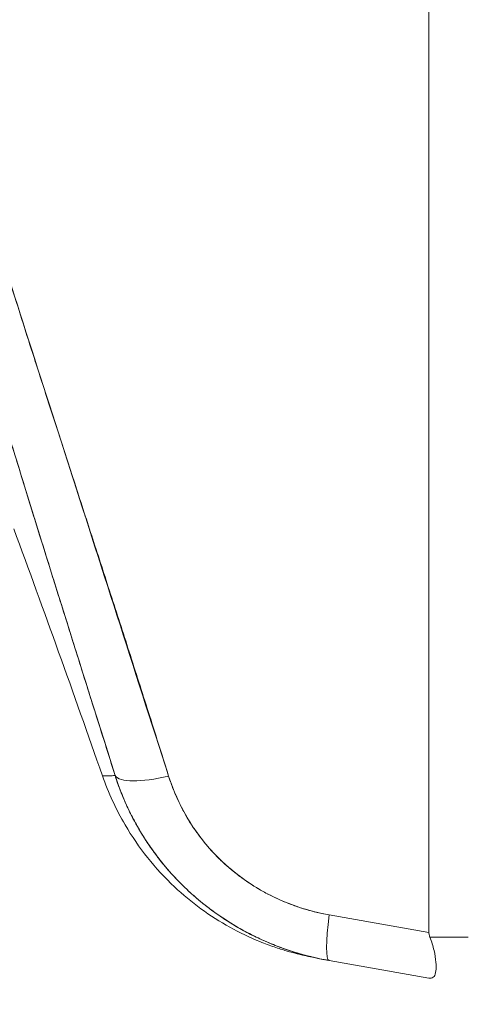
# Model space of a CAD drawing. Units: inches. Extents: x 16 to 362, y 7 to 227.
# Drawn here: x 98 to 98, y 131 to 133 of the extents above; entities that cross this region are included whole.
import ezdxf

# ---------------------------------------------------------------- set-up
doc = ezdxf.new("R2010")
doc.units = ezdxf.units.IN
doc.header["$LTSCALE"] = 22
doc.header["$MEASUREMENT"] = 0
doc.layers.get('0').update_dxf_attribs({"lineweight": 0})
doc.layers.add('Dimension (ANSI)', color=7, linetype='Continuous', lineweight=5)
doc.layers.add('Visible (ANSI)', color=7, linetype='Continuous', lineweight=5)
doc.styles.add('ROMANS', font='tahoma.ttf')
doc.dimstyles.new('Default (ANSI)', dxfattribs={"dimscale": 22, "dimtxt": 0.07, "dimasz": 0.07, "dimexe": 0.125, "dimexo": 0.0625, "dimgap": 0.031496, "dimtad": 0, "dimtih": 1, "dimtoh": 1, "dimrnd": 1e-08, "dimzin": 0, "dimdsep": 46, "dimtxsty": 'ROMANS', "dimblk": 'Filled-1', "dimcen": 0.09, "dimdle": 0.393701, "dimclrd": 256, "dimclre": 256, "dimclrt": 256, "dimadec": 0, "dimazin": 0, "dimtfac": 0.928571, "dimtofl": 0, "dimtmove": 0, "dimatfit": 3, "dimfxl": 1, "dimtolj": 1, "dimtzin": 0, "dimlwd": -1, "dimlwe": -1, "dimarcsym": 0})

# ---------------------------------------------------------------- blocks, each defined once
blk = doc.blocks.new('Filled-1')
at = {"color": 0}
for p, q in [((0, 0), (-1, 0.17857)), ((-1, 0.17857), (-1, -0.17857)), ((-1, 0), (0, 0)), ((-1, -0.17857), (0, 0))]:
    blk.add_line(p, q, dxfattribs=at)
at = {"color": 0, "flags": 128}
blk.add_lwpolyline([(-1, -0.17857), (0, 0), (-1, 0.17857), (-1, -0.17857)], dxfattribs=at)
at = {"color": 0}
blk.add_solid([(-1, -0.17857), (0, 0), (-1, 0.17857), (-1, -0.17857)], dxfattribs=at)
blk = doc.blocks.new('*D13')
at = {"layer": 'Defpoints', "color": 0, "transparency": 16777216}
for p in [(98.5092, 164.5998), (91.5143, 102.1623), (98.5092, 102.1623)]:
    blk.add_point(p, dxfattribs=at)
at = {"layer": 'Dimension (ANSI)', "transparency": 16777216}
for p, q in [((97.1342, 164.5998), (88.7643, 164.5998)), ((91.5143, 163.0598), (91.5143, 150.8243)), ((91.5143, 103.7023), (91.5143, 140.0071)), ((97.1342, 102.1623), (88.7643, 102.1623))]:
    blk.add_line(p, q, dxfattribs=at)
at = {"layer": 'Dimension (ANSI)', "transparency": 16777216, "xscale": 1.54000000655651, "yscale": 1.54000000655651, "zscale": 1.54000000655651}
for p, rotation in [((91.5143, 164.5998), 90), ((91.5143, 102.1623), 270)]:
    blk.add_blockref('Filled-1', p, dxfattribs=dict(at, rotation=rotation))
at = {"layer": 'Dimension (ANSI)', "transparency": 16777216, "insert": (91.5143, 145.4157), "char_height": 1.54, "attachment_point": 5, "style": 'ROMANS'}
blk.add_mtext('\\A1;\\fTahoma|b0|i0;\\H1.5400;62.44\\P\\fTahoma|b0|i0;\\H1.5400;(2 PL.)\\P\\fTahoma|b0|i0;\\H1.5400;DOOR\\P\\fTahoma|b0|i0;\\H1.5400;HEIGHT', dxfattribs=at)

msp = doc.modelspace()

# ---------------------------------------------------------------- linework, layer by layer
at = {"layer": 'Visible (ANSI)'}
for p, q in [((98.2668, 131.4717), (98.2668, 132.8755)), ((98.2668, 132.8755), (98.2668, 131.4717)), ((97.8471, 132.0371), (97.8471, 132.0372)), ((97.8074, 131.9805), (97.8074, 131.9805)), ((98.2668, 131.4717), (98.1536, 131.4917)), ((98.1536, 131.4917), (98.2668, 131.4717)), ((98.3114, 131.4665), (98.2678, 131.4665)), ((98.1523, 131.441), (98.1523, 131.441)), ((98.1523, 131.441), (98.1523, 131.441)), ((98.1536, 131.4399), (98.2668, 131.4199)), ((98.2714, 131.4209), (98.2714, 131.4209)), ((98.2668, 131.4199), (98.2668, 131.4199)), ((98.2678, 131.4199), (98.2679, 131.4199))]:
    msp.add_line(p, q, dxfattribs=at)
msp.add_arc((83.0218, 126.478), 15.748, 19.17141, 20.25566, dxfattribs=at)
for centre, major_axis, ratio, start_param, end_param in [((97.9853, 131.6749), (-0.0751, -0.0236), 0.268853, 0.073081, 1.303995), ((97.9853, 131.6749), (-0.0751, -0.0236), 0.268848, 0.073084, 1.304), ((98.1673, 131.5174), (-0.0137, -0.0775), 0.122056, 5.071803, 6.283185), ((98.1673, 131.5174), (-0.0137, -0.0775), 0.122056, 5.071803, 6.283185)]:
    msp.add_ellipse(centre, major_axis=major_axis, ratio=ratio, start_param=start_param, end_param=end_param, dxfattribs=at)
for points, knots in [([(97.9109, 131.6498), (97.8883, 131.7219), (97.8669, 131.7897), (97.847, 131.8532), (97.8271, 131.9167), (97.8088, 131.9759), (97.7918, 132.0315), (97.7748, 132.0871), (97.7592, 132.1391), (97.7448, 132.1883), (97.7305, 132.2376), (97.7173, 132.2841), (97.7052, 132.3285), (97.6932, 132.3728), (97.6821, 132.4151), (97.6721, 132.4559), (97.6621, 132.4966), (97.653, 132.5358), (97.6449, 132.5739), (97.6367, 132.6121), (97.6295, 132.6491), (97.6231, 132.6855), (97.6167, 132.7219), (97.6113, 132.7576), (97.6067, 132.7931), (97.6021, 132.8286), (97.5983, 132.8639), (97.5956, 132.8994)], [0, 0, 0, 0, 0.111111, 0.111111, 0.111111, 0.222222, 0.222222, 0.222222, 0.333333, 0.333333, 0.333333, 0.444444, 0.444444, 0.444444, 0.555556, 0.555556, 0.555556, 0.666667, 0.666667, 0.666667, 0.777778, 0.777778, 0.777778, 0.888889, 0.888889, 0.888889, 1, 1, 1, 1]), ([(97.9109, 131.6498), (97.9032, 131.6741), (97.8956, 131.6982), (97.8881, 131.7221), (97.8809, 131.7452), (97.8737, 131.768), (97.8666, 131.7907), (97.8597, 131.8127), (97.8529, 131.8345), (97.8461, 131.856), (97.8396, 131.877), (97.8331, 131.8978), (97.8267, 131.9185), (97.8204, 131.9385), (97.8142, 131.9584), (97.8082, 131.9782), (97.8045, 131.9902), (97.8008, 132.0021), (97.7972, 132.014), (97.795, 132.0211), (97.7928, 132.0283), (97.7906, 132.0354), (97.7849, 132.0539), (97.7794, 132.0723), (97.7739, 132.0905), (97.7685, 132.1083), (97.7633, 132.1259), (97.7581, 132.1434), (97.753, 132.1606), (97.748, 132.1776), (97.7431, 132.1945), (97.7382, 132.2111), (97.7335, 132.2275), (97.7288, 132.2439), (97.7242, 132.2599), (97.7197, 132.2759), (97.7153, 132.2917), (97.711, 132.3073), (97.7068, 132.3228), (97.7026, 132.3381), (97.7022, 132.3396), (97.7018, 132.3411), (97.7014, 132.3425), (97.6977, 132.3562), (97.6941, 132.3698), (97.6906, 132.3832), (97.6867, 132.398), (97.6829, 132.4127), (97.6793, 132.4272), (97.6756, 132.4416), (97.6721, 132.456), (97.6686, 132.4702), (97.6652, 132.4843), (97.6619, 132.4983), (97.6587, 132.5122), (97.6555, 132.526), (97.6523, 132.5397), (97.6493, 132.5533), (97.6464, 132.5669), (97.6435, 132.5804), (97.6407, 132.5938), (97.6379, 132.6072), (97.6353, 132.6204), (97.6327, 132.6336), (97.6325, 132.6348), (97.6322, 132.6361), (97.632, 132.6373), (97.6297, 132.6492), (97.6275, 132.6611), (97.6254, 132.6728), (97.623, 132.6858), (97.6208, 132.6987), (97.6187, 132.7115), (97.6166, 132.7244), (97.6146, 132.7371), (97.6127, 132.7498), (97.6108, 132.7625), (97.609, 132.7751), (97.6074, 132.7877), (97.6057, 132.8003), (97.6041, 132.8128), (97.6027, 132.8252), (97.6013, 132.8377), (97.6, 132.8502), (97.5988, 132.8624), (97.5976, 132.8749), (97.5965, 132.8872), (97.5956, 132.8994)], [0, 0, 0, 0, 0.047674, 0.047674, 0.047674, 0.093754, 0.093754, 0.093754, 0.138483, 0.138483, 0.138483, 0.181962, 0.181962, 0.181962, 0.224293, 0.224293, 0.224293, 0.25, 0.25, 0.25, 0.265575, 0.265575, 0.265575, 0.305906, 0.305906, 0.305906, 0.345378, 0.345378, 0.345378, 0.384081, 0.384081, 0.384081, 0.422102, 0.422102, 0.422102, 0.459526, 0.459526, 0.459526, 0.496435, 0.496435, 0.496435, 0.5, 0.5, 0.5, 0.53291, 0.53291, 0.53291, 0.569025, 0.569025, 0.569025, 0.604849, 0.604849, 0.604849, 0.640453, 0.640453, 0.640453, 0.675905, 0.675905, 0.675905, 0.711275, 0.711275, 0.711275, 0.746632, 0.746632, 0.746632, 0.75, 0.75, 0.75, 0.782043, 0.782043, 0.782043, 0.817582, 0.817582, 0.817582, 0.853329, 0.853329, 0.853329, 0.889364, 0.889364, 0.889364, 0.925766, 0.925766, 0.925766, 0.962618, 0.962618, 0.962618, 1, 1, 1, 1]), ([(97.9716, 131.6491), (97.9314, 131.7738), (97.8934, 131.8931), (97.8568, 132.0071), (97.8202, 132.121), (97.785, 132.2294), (97.7534, 132.3331), (97.7218, 132.4367), (97.6938, 132.5355), (97.6715, 132.6292), (97.6491, 132.7229), (97.6324, 132.8115), (97.6207, 132.895)], [0, 0, 0, 0, 0.25, 0.25, 0.25, 0.5, 0.5, 0.5, 0.75, 0.75, 0.75, 1, 1, 1, 1]), ([(97.6207, 132.895), (97.6223, 132.8827), (97.6241, 132.8704), (97.626, 132.8581), (97.6278, 132.8458), (97.6298, 132.8334), (97.6319, 132.8211), (97.634, 132.8086), (97.6362, 132.7962), (97.6385, 132.7837), (97.6408, 132.7712), (97.6432, 132.7586), (97.6457, 132.7461), (97.6482, 132.7334), (97.6508, 132.7208), (97.6535, 132.7081), (97.6563, 132.6953), (97.6591, 132.6825), (97.662, 132.6697), (97.6649, 132.6567), (97.668, 132.6437), (97.6711, 132.6308), (97.6742, 132.6176), (97.6775, 132.6044), (97.6808, 132.5913), (97.6842, 132.5779), (97.6876, 132.5645), (97.6911, 132.5512), (97.6947, 132.5375), (97.6984, 132.5239), (97.7021, 132.5103), (97.7059, 132.4964), (97.7097, 132.4824), (97.7136, 132.4685), (97.7177, 132.4543), (97.7217, 132.4401), (97.7258, 132.4259), (97.7301, 132.4113), (97.7344, 132.3967), (97.7387, 132.3821), (97.7431, 132.3672), (97.7476, 132.3522), (97.7522, 132.3372), (97.7568, 132.3218), (97.7616, 132.3064), (97.7663, 132.291), (97.7686, 132.2837), (97.7709, 132.2763), (97.7732, 132.2689), (97.7758, 132.2604), (97.7785, 132.2519), (97.7811, 132.2434), (97.7863, 132.227), (97.7915, 132.2106), (97.7967, 132.1942), (97.8021, 132.1772), (97.8075, 132.1602), (97.8129, 132.1432), (97.8186, 132.1256), (97.8242, 132.1079), (97.8299, 132.0903), (97.8358, 132.072), (97.8417, 132.0537), (97.8477, 132.0353), (97.8538, 132.0163), (97.86, 131.9972), (97.8662, 131.9781), (97.8726, 131.9582), (97.8791, 131.9383), (97.8855, 131.9183), (97.8923, 131.8975), (97.899, 131.8767), (97.9057, 131.8558), (97.9128, 131.834), (97.9198, 131.8122), (97.9268, 131.7904), (97.9341, 131.7675), (97.9414, 131.7446), (97.9487, 131.7216), (97.9564, 131.6975), (97.964, 131.6733), (97.9716, 131.6491)], [0, 0, 0, 0, 0.029086, 0.029086, 0.029086, 0.058387, 0.058387, 0.058387, 0.087935, 0.087935, 0.087935, 0.117777, 0.117777, 0.117777, 0.147957, 0.147957, 0.147957, 0.178529, 0.178529, 0.178529, 0.20955, 0.20955, 0.20955, 0.24108, 0.24108, 0.24108, 0.273185, 0.273185, 0.273185, 0.305936, 0.305936, 0.305936, 0.339407, 0.339407, 0.339407, 0.37368, 0.37368, 0.37368, 0.408841, 0.408841, 0.408841, 0.44498, 0.44498, 0.44498, 0.482193, 0.482193, 0.482193, 0.5, 0.5, 0.5, 0.520588, 0.520588, 0.520588, 0.560289, 0.560289, 0.560289, 0.60142, 0.60142, 0.60142, 0.644109, 0.644109, 0.644109, 0.688496, 0.688496, 0.688496, 0.734731, 0.734731, 0.734731, 0.782977, 0.782977, 0.782977, 0.833414, 0.833414, 0.833414, 0.886232, 0.886232, 0.886232, 0.941632, 0.941632, 0.941632, 1, 1, 1, 1]), ([(97.8965, 131.6496), (97.8965, 131.6495), (97.8977, 131.6495), (97.9001, 131.6495), (97.9025, 131.6496), (97.9061, 131.6497), (97.9109, 131.6498)], [0.5028623, 0.5028623, 0.5028623, 0.5028623, 0.75, 0.75, 0.75, 1, 1, 1, 1]), ([(97.8965, 131.6496), (97.8965, 131.6496), (97.8968, 131.6496), (97.8973, 131.6495), (97.8975, 131.6495), (97.8978, 131.6495), (97.898, 131.6495), (97.8993, 131.6495), (97.9015, 131.6496), (97.9044, 131.6496), (97.9062, 131.6497), (97.9084, 131.6497), (97.9109, 131.6498)], [0.5029179, 0.5029179, 0.5029179, 0.5029179, 0.6250804, 0.6250804, 0.6250804, 0.6666667, 0.6666667, 0.6666667, 0.8714645, 0.8714645, 0.8714645, 1, 1, 1, 1]), ([(98.1487, 131.4408), (98.1429, 131.4419), (98.1385, 131.4428), (98.1294, 131.4447), (98.127, 131.4451), (98.1144, 131.4482), (98.1104, 131.4493), (98.101, 131.4521), (98.0964, 131.4535), (98.0863, 131.457), (98.0808, 131.459), (98.0639, 131.4659), (98.0522, 131.4715), (98.0185, 131.4902), (97.9971, 131.5058), (97.9564, 131.5441), (97.9374, 131.568), (97.9119, 131.6115), (97.9032, 131.6303), (97.8965, 131.6496)], [0, 0, 0, 0, 0.483196, 0.483196, 0.727284, 0.727284, 0.801906, 0.801906, 0.851661, 0.851661, 0.901204, 0.901204, 1.00037, 1.00037, 1.198748, 1.198748, 1.427079, 1.427079, 1.583256, 1.583256, 1.583256, 1.583256]), ([(97.9109, 131.6498), (97.9165, 131.632), (97.9239, 131.6146), (97.9328, 131.5981), (97.9417, 131.5816), (97.952, 131.566), (97.9637, 131.5515), (97.9753, 131.537), (97.9883, 131.5236), (98.0024, 131.5114), (98.0165, 131.4993), (98.0317, 131.4884), (98.0478, 131.4789), (98.0639, 131.4694), (98.0809, 131.4613), (98.0986, 131.4547), (98.1164, 131.4482), (98.1349, 131.4432), (98.1536, 131.4399)], [0, 0, 0, 0, 0.166667, 0.166667, 0.166667, 0.333333, 0.333333, 0.333333, 0.5, 0.5, 0.5, 0.666667, 0.666667, 0.666667, 0.833333, 0.833333, 0.833333, 1, 1, 1, 1]), ([(98.1536, 131.4399), (98.15, 131.4405), (98.1463, 131.4412), (98.1427, 131.442), (98.1365, 131.4433), (98.1303, 131.4448), (98.1241, 131.4465), (98.118, 131.4482), (98.112, 131.4501), (98.1059, 131.4521), (98.1, 131.4542), (98.094, 131.4564), (98.0882, 131.4588), (98.0824, 131.4612), (98.0766, 131.4637), (98.0709, 131.4665), (98.0653, 131.4692), (98.0597, 131.4721), (98.0542, 131.4751), (98.0488, 131.4782), (98.0434, 131.4814), (98.0381, 131.4848), (98.0329, 131.4882), (98.0277, 131.4917), (98.0226, 131.4954), (98.0176, 131.499), (98.0127, 131.5029), (98.0078, 131.5068), (98.0059, 131.5084), (98.004, 131.51), (98.0021, 131.5117), (97.9993, 131.5141), (97.9965, 131.5166), (97.9938, 131.5191), (97.9892, 131.5234), (97.9848, 131.5278), (97.9805, 131.5323), (97.9762, 131.5368), (97.9721, 131.5414), (97.9681, 131.5462), (97.964, 131.551), (97.9602, 131.5559), (97.9565, 131.5609), (97.9528, 131.5659), (97.9492, 131.571), (97.9458, 131.5762), (97.9424, 131.5814), (97.9391, 131.5868), (97.9361, 131.5922), (97.933, 131.5977), (97.9301, 131.6032), (97.9273, 131.6088), (97.9246, 131.6145), (97.922, 131.6202), (97.9196, 131.626), (97.9172, 131.6318), (97.9149, 131.6377), (97.9129, 131.6436), (97.9122, 131.6457), (97.9115, 131.6477), (97.9109, 131.6498)], [0, 0, 0, 0, 0.032809, 0.032809, 0.032809, 0.089258, 0.089258, 0.089258, 0.145362, 0.145362, 0.145362, 0.201169, 0.201169, 0.201169, 0.256712, 0.256712, 0.256712, 0.31204, 0.31204, 0.31204, 0.367264, 0.367264, 0.367264, 0.422459, 0.422459, 0.422459, 0.477668, 0.477668, 0.477668, 0.5, 0.5, 0.5, 0.532921, 0.532921, 0.532921, 0.588194, 0.588194, 0.588194, 0.643534, 0.643534, 0.643534, 0.698987, 0.698987, 0.698987, 0.754621, 0.754621, 0.754621, 0.810528, 0.810528, 0.810528, 0.866751, 0.866751, 0.866751, 0.923319, 0.923319, 0.923319, 0.980266, 0.980266, 0.980266, 1, 1, 1, 1]), ([(97.9716, 131.6491), (97.9721, 131.6476), (97.9726, 131.646), (97.9731, 131.6445), (97.9747, 131.64), (97.9763, 131.6356), (97.9781, 131.6313), (97.9799, 131.6269), (97.9818, 131.6226), (97.9838, 131.6184), (97.9859, 131.6142), (97.9881, 131.61), (97.9904, 131.606), (97.991, 131.6049), (97.9916, 131.6038), (97.9922, 131.6028), (97.9939, 131.5998), (97.9957, 131.5969), (97.9976, 131.594), (98.0002, 131.5901), (98.0028, 131.5862), (98.0056, 131.5825), (98.0084, 131.5787), (98.0113, 131.5751), (98.0142, 131.5715), (98.0168, 131.5685), (98.0194, 131.5655), (98.0221, 131.5626), (98.0226, 131.5621), (98.0231, 131.5616), (98.0236, 131.5611), (98.0268, 131.5577), (98.0301, 131.5544), (98.0335, 131.5512), (98.0369, 131.548), (98.0404, 131.5449), (98.0441, 131.542), (98.0477, 131.539), (98.0514, 131.5361), (98.0552, 131.5334), (98.0567, 131.5322), (98.0583, 131.5311), (98.0599, 131.53), (98.0622, 131.5284), (98.0645, 131.5269), (98.0668, 131.5254), (98.0707, 131.5229), (98.0748, 131.5205), (98.0789, 131.5182), (98.083, 131.5159), (98.0872, 131.5137), (98.0914, 131.5117), (98.0956, 131.5097), (98.0999, 131.5078), (98.1042, 131.506), (98.1087, 131.5042), (98.1132, 131.5025), (98.1177, 131.5009), (98.1222, 131.4994), (98.1268, 131.498), (98.1314, 131.4967), (98.136, 131.4954), (98.1407, 131.4943), (98.1454, 131.4933), (98.1481, 131.4927), (98.1509, 131.4922), (98.1536, 131.4917)], [0, 0, 0, 0, 0.019103, 0.019103, 0.019103, 0.074488, 0.074488, 0.074488, 0.129904, 0.129904, 0.129904, 0.185404, 0.185404, 0.185404, 0.2, 0.2, 0.2, 0.241031, 0.241031, 0.241031, 0.296777, 0.296777, 0.296777, 0.352641, 0.352641, 0.352641, 0.4, 0.4, 0.4, 0.408599, 0.408599, 0.408599, 0.464615, 0.464615, 0.464615, 0.520668, 0.520668, 0.520668, 0.576744, 0.576744, 0.576744, 0.6, 0.6, 0.6, 0.632818, 0.632818, 0.632818, 0.688844, 0.688844, 0.688844, 0.74479, 0.74479, 0.74479, 0.8, 0.8, 0.8, 0.856416, 0.856416, 0.856416, 0.9121, 0.9121, 0.9121, 0.967784, 0.967784, 0.967784, 1, 1, 1, 1]), ([(98.1536, 131.4917), (98.1363, 131.4949), (98.1199, 131.4996), (98.1042, 131.506), (98.0886, 131.5124), (98.0737, 131.5205), (98.0599, 131.53), (98.0461, 131.5395), (98.0335, 131.5504), (98.0221, 131.5626), (98.0107, 131.5748), (98.0006, 131.5883), (97.9922, 131.6028), (97.9837, 131.6172), (97.9769, 131.6327), (97.9716, 131.6491)], [0, 0, 0, 0, 0.2, 0.2, 0.2, 0.4, 0.4, 0.4, 0.6, 0.6, 0.6, 0.8, 0.8, 0.8, 1, 1, 1, 1]), ([(98.2668, 131.4717), (98.2668, 131.4711), (98.2668, 131.4705), (98.2669, 131.4699), (98.267, 131.4694), (98.2671, 131.4688), (98.2673, 131.4682), (98.2674, 131.4676), (98.2676, 131.467), (98.2678, 131.4665)], [0, 0, 0, 0, 0.333333, 0.333333, 0.333333, 0.666667, 0.666667, 0.666667, 1, 1, 1, 1]), ([(98.2668, 131.4717), (98.2668, 131.4711), (98.2668, 131.4705), (98.2669, 131.4699), (98.267, 131.4694), (98.2671, 131.4688), (98.2673, 131.4682), (98.2674, 131.4676), (98.2676, 131.467), (98.2678, 131.4665)], [0, 0, 0, 0, 0.333333, 0.333333, 0.333333, 0.666667, 0.666667, 0.666667, 1, 1, 1, 1]), ([(98.2678, 131.4665), (98.2699, 131.4612), (98.2714, 131.4562), (98.2726, 131.4514), (98.2737, 131.4466), (98.2744, 131.4421), (98.2747, 131.4381), (98.2751, 131.4342), (98.2751, 131.4308), (98.2747, 131.4281), (98.2744, 131.4253), (98.2737, 131.4232), (98.2726, 131.4219), (98.2714, 131.4205), (98.2699, 131.4199), (98.2678, 131.4199)], [0, 0, 0, 0, 0.2, 0.2, 0.2, 0.4, 0.4, 0.4, 0.6, 0.6, 0.6, 0.8, 0.8, 0.8, 1, 1, 1, 1]), ([(98.2678, 131.4199), (98.2676, 131.4199), (98.2674, 131.4199), (98.2673, 131.4199), (98.2671, 131.4199), (98.267, 131.4199), (98.2669, 131.4199), (98.2668, 131.4199), (98.2668, 131.4199), (98.2668, 131.4199)], [0, 0, 0, 0, 0.3333333, 0.3333333, 0.3333333, 0.6666667, 0.6666667, 0.6666667, 0.9826922, 0.9826922, 0.9826922, 0.9826922]), ([(98.2678, 131.4199), (98.2676, 131.4199), (98.2674, 131.4199), (98.2673, 131.4199), (98.2671, 131.4199), (98.267, 131.4199), (98.2669, 131.4199), (98.2668, 131.4199), (98.2668, 131.4199), (98.2668, 131.4199)], [0, 0, 0, 0, 0.3333333, 0.3333333, 0.3333333, 0.6666667, 0.6666667, 0.6666667, 0.9825294, 0.9825294, 0.9825294, 0.9825294])]:
    msp.add_open_spline(points, degree=3, knots=knots, dxfattribs=at)
msp.add_open_spline([(97.9106, 131.6508), (97.9106, 131.6508), (97.9106, 131.6508), (97.9106, 131.6508)], degree=3, dxfattribs=at)

# ---------------------------------------------------------------- dimensions: what is measured, and where the dimension line sits
at = {"layer": 'Dimension (ANSI)'}
dim = msp.add_linear_dim(base=(91.5143, 102.1623), p1=(98.5092, 164.5998), p2=(98.5092, 102.1623), angle=90, text='\\fTahoma|b0|i0;\\H1.5400;<>\\P\\fTahoma|b0|i0;\\H1.5400;(2 PL.)\\P\\fTahoma|b0|i0;\\H1.5400;DOOR\\P\\fTahoma|b0|i0;\\H1.5400;HEIGHT', dimstyle='Default (ANSI)', override={"dimgap": 0.031496, "dimdec": 2, "dimtol": 0, "dimlim": 0, "dimtp": 0, "dimtm": 0, "dimtdec": 2, "dimatfit": 1}, dxfattribs=at)
dim.commit()
dim.dimension.update_dxf_attribs({"geometry": '*D13', "text_midpoint": (91.5143, 145.4157), "dimtype": 160})

doc.saveas('drawing.dxf')
